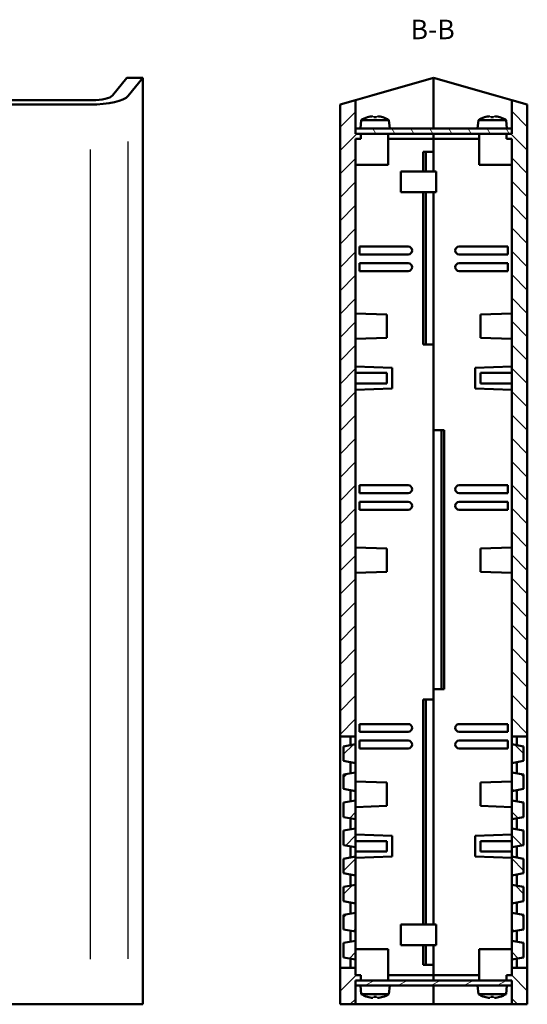
# Model space of a CAD drawing. Extents: x 0 to 1189, y 0 to 841.
# Drawn here: x 408 to 505, y 354 to 544 of the extents above; entities that cross this region are included whole.
import ezdxf

# ---------------------------------------------------------------- set-up
doc = ezdxf.new("R2010")
doc.units = 0
for name, color, linetype, lineweight in [('Simboli(ISO)', 7, 'Continuous', 25), ('Spigoli tangenti visibili(ISO)', 251, 'Continuous', 30), ('Spigoli visibili(ISO)', 7, 'Continuous', 50), ('Tratteggio', 3, 'Continuous', 9)]:
    doc.layers.add(name, color=color, linetype=linetype, lineweight=lineweight)
doc.styles.add('Stile testo32', font='ARIAL.TTF')

msp = doc.modelspace()

# ---------------------------------------------------------------- hatches: boundary and pattern name
at = {"layer": 'Tratteggio'}
h = msp.add_hatch(dxfattribs=at)
h.set_pattern_fill('ANSI31', color=256, scale=25.4, style=0)
h.set_pattern_definition([(45, (0, 0), (-2.245064, 2.245064), [])])
h.paths.add_polyline_path([(472.131, 362.97), (472.131, 366.57), (469.831, 366.164), (469.831, 363.376)])
h.paths.add_polyline_path([(472.131, 368.37), (472.131, 371.97), (469.831, 371.564), (469.831, 368.776)])
h.paths.add_polyline_path([(472.131, 373.77), (472.131, 377.37), (469.831, 376.964), (469.831, 374.176)])
h.paths.add_polyline_path([(472.131, 379.17), (472.131, 382.77), (469.831, 382.364), (469.831, 379.576)])
h.paths.add_polyline_path([(472.131, 384.57), (472.131, 388.17), (469.831, 387.764), (469.831, 384.976)])
h.paths.add_polyline_path([(472.131, 389.97), (472.131, 393.57), (469.831, 393.164), (469.831, 390.376)])
h.paths.add_polyline_path([(472.131, 395.37), (472.131, 398.97), (469.831, 398.564), (469.831, 395.776)])
h.paths.add_polyline_path([(472.131, 400.77), (472.131, 404.37), (469.831, 403.964), (469.831, 401.176)])
h.paths.add_polyline_path([(472.131, 358.97), (473.131, 358.97), (473.131, 359.97), (472.131, 359.97), (472.131, 361.37), (469.131, 361.37), (469.131, 354.37), (472.131, 354.37), (472.131, 357.97)])
h.paths.add_polyline_path([(472.131, 528.23), (469.131, 527.37), (469.131, 405.87), (472.131, 405.87), (472.131, 520.77), (473.131, 520.77), (473.131, 521.77), (472.131, 521.77), (472.131, 522.77)])
h = msp.add_hatch(dxfattribs=at)
h.set_pattern_fill('ANSI31', color=256, scale=25.4, angle=-90, style=0)
h.set_pattern_definition([(315, (0, 0), (2.245064, 2.245064), [])])
h.paths.add_polyline_path([(502.131, 404.37), (502.131, 400.77), (504.431, 401.176), (504.431, 403.964)])
h.paths.add_polyline_path([(502.131, 398.97), (502.131, 395.37), (504.431, 395.776), (504.431, 398.564)])
h.paths.add_polyline_path([(502.131, 393.57), (502.131, 389.97), (504.431, 390.376), (504.431, 393.164)])
h.paths.add_polyline_path([(502.131, 388.17), (502.131, 384.57), (504.431, 384.976), (504.431, 387.764)])
h.paths.add_polyline_path([(502.131, 382.77), (502.131, 379.17), (504.431, 379.576), (504.431, 382.364)])
h.paths.add_polyline_path([(502.131, 377.37), (502.131, 373.77), (504.431, 374.176), (504.431, 376.964)])
h.paths.add_polyline_path([(502.131, 371.97), (502.131, 368.37), (504.431, 368.776), (504.431, 371.564)])
h.paths.add_polyline_path([(502.131, 366.57), (502.131, 362.97), (504.431, 363.376), (504.431, 366.164)])
h.paths.add_polyline_path([(501.131, 358.97), (502.131, 358.97), (502.131, 357.97), (502.131, 354.37), (505.131, 354.37), (505.131, 361.37), (502.131, 361.37), (502.131, 359.97), (501.131, 359.97)])
h.paths.add_polyline_path([(505.131, 527.37), (502.131, 528.23), (502.131, 522.77), (502.131, 521.77), (501.131, 521.77), (501.131, 520.77), (502.131, 520.77), (502.131, 405.87), (505.131, 405.87)])
h = msp.add_hatch(dxfattribs=at)
h.set_pattern_fill('ANSI31', color=256, scale=25.4, angle=-105, style=0)
h.set_pattern_definition([(300, (0, 0), (2.74963, 1.5875), [])])
h.paths.add_polyline_path([(502.131, 522.77), (472.131, 522.77), (472.131, 521.77), (473.131, 521.77), (501.131, 521.77), (502.131, 521.77)])
h = msp.add_hatch(dxfattribs=at)
h.set_pattern_fill('ANSI31', color=256, scale=25.4, angle=-15, style=0)
h.set_pattern_definition([(30, (0, 0), (-1.5875, 2.74963), [])])
h.paths.add_polyline_path([(502.131, 358.97), (501.131, 358.97), (473.131, 358.97), (472.131, 358.97), (472.131, 357.97), (502.131, 357.97)])

# ---------------------------------------------------------------- linework, layer by layer
at = {"layer": 'Spigoli tangenti visibili(ISO)'}
for p, q in [((428.394, 363.103), (428.394, 520.303)), ((421.087, 518.72), (421.087, 363.02))]:
    msp.add_line(p, q, dxfattribs=at)
at = {"layer": 'Spigoli visibili(ISO)'}
for p, q in [((428.129, 532.531), (425.382, 529.119)), ((428.129, 532.531), (431.208, 532.531)), ((431.208, 532.531), (428.129, 532.531)), ((428.394, 529.037), (431.208, 532.531)), ((431.208, 532.531), (431.208, 354.37)), ((431.208, 532.531), (431.208, 354.37)), ((475.232, 529.119), (487.131, 532.531)), ((487.131, 532.531), (499.031, 529.119)), ((487.131, 532.531), (487.131, 522.77)), ((472.131, 528.23), (475.232, 529.119)), ((499.031, 529.119), (502.131, 528.23)), ((421.484, 528.23), (312.774, 528.23)), ((313.171, 527.37), (421.087, 527.37)), ((472.131, 528.23), (469.131, 527.37)), ((469.131, 527.37), (469.131, 405.87)), ((472.131, 521.77), (472.131, 528.23)), ((505.131, 527.37), (502.131, 528.23)), ((502.131, 528.23), (502.131, 521.77)), ((505.131, 405.87), (505.131, 527.37)), ((474.432, 524.949), (474.428, 524.949)), ((476.117, 524.949), (475.645, 524.949)), ((477.335, 524.949), (477.331, 524.949)), ((496.932, 524.949), (496.928, 524.949)), ((498.617, 524.949), (498.145, 524.949)), ((499.835, 524.949), (499.831, 524.949)), ((502.131, 522.77), (472.131, 522.77)), ((472.131, 522.77), (472.131, 521.77)), ((473.224, 524.406), (473.081, 522.77)), ((473.224, 524.406), (478.538, 524.406)), ((478.538, 524.406), (478.681, 522.77)), ((495.724, 524.406), (495.581, 522.77)), ((495.724, 524.406), (501.038, 524.406)), ((501.038, 524.406), (501.181, 522.77)), ((502.131, 521.77), (502.131, 522.77)), ((473.131, 521.77), (472.131, 521.77)), ((472.131, 521.77), (502.131, 521.77)), ((472.131, 405.87), (472.131, 520.77)), ((472.131, 520.77), (473.131, 520.77)), ((473.131, 520.77), (473.131, 521.77)), ((478.381, 521.77), (478.381, 515.77)), ((478.381, 520.77), (487.131, 520.77)), ((487.131, 521.77), (487.131, 520.77)), ((487.131, 520.77), (487.131, 518.27)), ((487.131, 520.77), (495.881, 520.77)), ((495.881, 521.77), (495.881, 515.77)), ((502.131, 521.77), (501.131, 521.77)), ((501.131, 521.77), (501.131, 520.77)), ((501.131, 520.77), (502.131, 520.77)), ((502.131, 520.77), (502.131, 405.87)), ((485.131, 514.52), (485.131, 518.27)), ((485.131, 518.27), (487.131, 518.27)), ((485.631, 518.27), (485.631, 514.52)), ((487.131, 518.27), (487.131, 514.52)), ((487.131, 518.27), (487.131, 518.27)), ((472.131, 515.77), (475.881, 515.77)), ((478.381, 515.77), (475.881, 515.77)), ((498.381, 515.77), (495.881, 515.77)), ((498.381, 515.77), (502.131, 515.77)), ((480.8, 510.52), (480.8, 514.52)), ((480.8, 514.52), (487.631, 514.52)), ((487.631, 510.52), (487.631, 514.52)), ((480.8, 510.52), (487.631, 510.52)), ((485.131, 481.27), (485.131, 510.52)), ((485.631, 510.52), (485.631, 481.27)), ((487.131, 510.52), (487.131, 466.77)), ((472.879, 498.57), (472.879, 500.07)), ((482.241, 500.07), (472.879, 500.07)), ((492.022, 500.07), (501.384, 500.07)), ((501.384, 500.07), (501.384, 498.57)), ((472.879, 498.57), (482.241, 498.57)), ((501.384, 498.57), (492.022, 498.57)), ((472.879, 495.37), (472.879, 496.87)), ((482.241, 496.87), (472.879, 496.87)), ((492.022, 496.87), (501.384, 496.87)), ((501.384, 496.87), (501.384, 495.37)), ((472.879, 495.37), (482.241, 495.37)), ((501.384, 495.37), (492.022, 495.37)), ((478.131, 487.02), (472.131, 487.23)), ((478.131, 487.02), (478.131, 482.52)), ((496.131, 487.02), (502.131, 487.23)), ((496.131, 482.52), (496.131, 487.02)), ((478.131, 482.52), (472.131, 482.31)), ((487.131, 481.27), (485.131, 481.27)), ((496.131, 482.52), (502.131, 482.31)), ((479.131, 476.776), (472.131, 477.02)), ((472.131, 475.77), (478.131, 475.77)), ((478.131, 473.77), (478.131, 475.77)), ((479.131, 476.776), (479.131, 472.764)), ((495.131, 476.776), (502.131, 477.02)), ((495.131, 472.764), (495.131, 476.776)), ((502.131, 475.77), (496.131, 475.77)), ((496.131, 473.77), (496.131, 475.77)), ((472.131, 473.77), (478.131, 473.77)), ((502.131, 473.77), (496.131, 473.77)), ((479.131, 472.764), (472.131, 472.52)), ((495.131, 472.764), (502.131, 472.52)), ((487.131, 466.77), (487.131, 464.77)), ((487.131, 466.77), (487.131, 466.77)), ((487.131, 464.77), (489.131, 464.77)), ((487.131, 464.77), (487.131, 414.97)), ((488.631, 414.97), (488.631, 464.77)), ((489.131, 464.77), (489.131, 414.97)), ((472.879, 452.67), (472.879, 454.17)), ((482.241, 454.17), (472.879, 454.17)), ((472.879, 452.67), (482.241, 452.67)), ((492.022, 454.17), (501.384, 454.17)), ((501.384, 452.67), (492.022, 452.67)), ((501.384, 454.17), (501.384, 452.67)), ((472.879, 449.47), (472.879, 450.97)), ((482.241, 450.97), (472.879, 450.97)), ((492.022, 450.97), (501.384, 450.97)), ((501.384, 450.97), (501.384, 449.47)), ((472.879, 449.47), (482.241, 449.47)), ((501.384, 449.47), (492.022, 449.47)), ((478.131, 442.02), (472.131, 442.23)), ((478.131, 442.02), (478.131, 437.52)), ((496.131, 442.02), (502.131, 442.23)), ((496.131, 437.52), (496.131, 442.02)), ((478.131, 437.52), (472.131, 437.31)), ((496.131, 437.52), (502.131, 437.31)), ((487.131, 414.97), (487.131, 412.97)), ((489.131, 414.97), (487.131, 414.97)), ((485.131, 369.72), (485.131, 412.97)), ((485.131, 412.97), (487.131, 412.97)), ((485.631, 412.97), (485.631, 369.72)), ((487.131, 412.97), (487.131, 369.72)), ((487.131, 412.97), (487.131, 412.97)), ((472.879, 406.77), (472.879, 408.27)), ((482.241, 408.27), (472.879, 408.27)), ((492.022, 408.27), (501.384, 408.27)), ((501.384, 408.27), (501.384, 406.77)), ((469.131, 405.87), (472.131, 405.87)), ((469.131, 361.37), (469.131, 405.87)), ((471.131, 404.194), (471.131, 405.87)), ((472.131, 404.37), (472.131, 405.87)), ((472.879, 406.77), (482.241, 406.77)), ((501.384, 406.77), (492.022, 406.77)), ((502.131, 405.87), (505.131, 405.87)), ((502.131, 404.37), (502.131, 405.87)), ((503.131, 404.194), (503.131, 405.87)), ((505.131, 405.87), (505.131, 361.37)), ((472.131, 404.37), (469.831, 403.964)), ((469.831, 403.964), (469.831, 401.176)), ((472.131, 400.77), (472.131, 404.37)), ((472.879, 403.57), (472.879, 405.07)), ((482.241, 405.07), (472.879, 405.07)), ((472.879, 403.57), (482.241, 403.57)), ((492.022, 405.07), (501.384, 405.07)), ((501.384, 403.57), (492.022, 403.57)), ((501.384, 405.07), (501.384, 403.57)), ((502.131, 404.37), (502.131, 400.77)), ((504.431, 403.964), (502.131, 404.37)), ((504.431, 401.176), (504.431, 403.964)), ((469.831, 401.176), (472.131, 400.77)), ((471.131, 398.794), (471.131, 400.946)), ((472.131, 398.97), (472.131, 400.77)), ((502.131, 400.77), (504.431, 401.176)), ((502.131, 398.97), (502.131, 400.77)), ((503.131, 398.794), (503.131, 400.946)), ((472.131, 398.97), (469.831, 398.564)), ((469.831, 398.564), (469.831, 395.776)), ((472.131, 395.37), (472.131, 398.97)), ((502.131, 398.97), (502.131, 395.37)), ((504.431, 398.564), (502.131, 398.97)), ((504.431, 395.776), (504.431, 398.564)), ((469.831, 395.776), (472.131, 395.37)), ((478.131, 397.02), (472.131, 397.23)), ((478.131, 397.02), (478.131, 392.52)), ((496.131, 397.02), (502.131, 397.23)), ((496.131, 392.52), (496.131, 397.02)), ((502.131, 395.37), (504.431, 395.776)), ((471.131, 393.394), (471.131, 395.546)), ((472.131, 393.57), (472.131, 395.37)), ((502.131, 393.57), (502.131, 395.37)), ((503.131, 393.394), (503.131, 395.546)), ((472.131, 393.57), (469.831, 393.164)), ((469.831, 393.164), (469.831, 390.376)), ((472.131, 389.97), (472.131, 393.57)), ((478.131, 392.52), (472.131, 392.31)), ((496.131, 392.52), (502.131, 392.31)), ((502.131, 393.57), (502.131, 389.97)), ((504.431, 393.164), (502.131, 393.57)), ((504.431, 390.376), (504.431, 393.164)), ((469.831, 390.376), (472.131, 389.97)), ((471.131, 387.994), (471.131, 390.146)), ((502.131, 389.97), (504.431, 390.376)), ((503.131, 387.994), (503.131, 390.146)), ((472.131, 388.17), (469.831, 387.764)), ((472.131, 388.17), (472.131, 389.97)), ((472.131, 384.57), (472.131, 388.17)), ((502.131, 388.17), (502.131, 389.97)), ((502.131, 388.17), (502.131, 384.57)), ((504.431, 387.764), (502.131, 388.17)), ((469.831, 387.764), (469.831, 384.976)), ((479.131, 386.776), (472.131, 387.02)), ((479.131, 386.776), (479.131, 382.764)), ((495.131, 386.776), (502.131, 387.02)), ((495.131, 382.764), (495.131, 386.776)), ((504.431, 384.976), (504.431, 387.764)), ((469.831, 384.976), (472.131, 384.57)), ((471.131, 382.594), (471.131, 384.746)), ((472.131, 385.77), (478.131, 385.77)), ((472.131, 382.77), (472.131, 384.57)), ((478.131, 383.77), (478.131, 385.77)), ((502.131, 385.77), (496.131, 385.77)), ((496.131, 383.77), (496.131, 385.77)), ((502.131, 384.57), (504.431, 384.976)), ((502.131, 382.77), (502.131, 384.57)), ((503.131, 382.594), (503.131, 384.746)), ((472.131, 382.77), (469.831, 382.364)), ((472.131, 383.77), (478.131, 383.77)), ((472.131, 379.17), (472.131, 382.77)), ((479.131, 382.764), (472.131, 382.52)), ((495.131, 382.764), (502.131, 382.52)), ((502.131, 383.77), (496.131, 383.77)), ((502.131, 382.77), (502.131, 379.17)), ((504.431, 382.364), (502.131, 382.77)), ((469.831, 382.364), (469.831, 379.576)), ((504.431, 379.576), (504.431, 382.364)), ((469.831, 379.576), (472.131, 379.17)), ((471.131, 377.194), (471.131, 379.346)), ((472.131, 377.37), (472.131, 379.17)), ((502.131, 379.17), (504.431, 379.576)), ((502.131, 377.37), (502.131, 379.17)), ((503.131, 377.194), (503.131, 379.346)), ((472.131, 377.37), (469.831, 376.964)), ((469.831, 376.964), (469.831, 374.176)), ((472.131, 373.77), (472.131, 377.37)), ((502.131, 377.37), (502.131, 373.77)), ((504.431, 376.964), (502.131, 377.37)), ((504.431, 374.176), (504.431, 376.964)), ((469.831, 374.176), (472.131, 373.77)), ((471.131, 371.794), (471.131, 373.946)), ((472.131, 371.97), (472.131, 373.77)), ((502.131, 373.77), (504.431, 374.176)), ((502.131, 371.97), (502.131, 373.77)), ((503.131, 371.794), (503.131, 373.946)), ((472.131, 371.97), (469.831, 371.564)), ((469.831, 371.564), (469.831, 368.776)), ((472.131, 368.37), (472.131, 371.97)), ((502.131, 371.97), (502.131, 368.37)), ((504.431, 371.564), (502.131, 371.97)), ((504.431, 368.776), (504.431, 371.564)), ((480.8, 365.72), (480.8, 369.72)), ((480.8, 369.72), (487.631, 369.72)), ((487.631, 365.72), (487.631, 369.72)), ((469.831, 368.776), (472.131, 368.37)), ((471.131, 366.394), (471.131, 368.546)), ((472.131, 366.57), (472.131, 368.37)), ((502.131, 368.37), (504.431, 368.776)), ((502.131, 366.57), (502.131, 368.37)), ((503.131, 366.394), (503.131, 368.546)), ((472.131, 366.57), (469.831, 366.164)), ((469.831, 366.164), (469.831, 363.376)), ((472.131, 362.97), (472.131, 366.57)), ((480.8, 365.72), (487.631, 365.72)), ((485.131, 361.97), (485.131, 365.72)), ((485.631, 365.72), (485.631, 361.97)), ((487.131, 365.72), (487.131, 361.97)), ((502.131, 366.57), (502.131, 362.97)), ((504.431, 366.164), (502.131, 366.57)), ((504.431, 363.376), (504.431, 366.164)), ((475.881, 364.97), (472.131, 364.97)), ((475.881, 364.97), (478.381, 364.97)), ((478.381, 358.97), (478.381, 364.97)), ((495.881, 364.97), (498.381, 364.97)), ((495.881, 358.97), (495.881, 364.97)), ((502.131, 364.97), (498.381, 364.97)), ((469.831, 363.376), (472.131, 362.97)), ((471.131, 361.37), (471.131, 363.146)), ((472.131, 361.37), (472.131, 362.97)), ((487.131, 361.97), (485.131, 361.97)), ((487.131, 361.97), (487.131, 359.97)), ((487.131, 361.97), (487.131, 361.97)), ((502.131, 362.97), (504.431, 363.376)), ((502.131, 361.37), (502.131, 362.97)), ((503.131, 361.37), (503.131, 363.146)), ((472.131, 361.37), (469.131, 361.37)), ((469.131, 361.37), (469.131, 354.37)), ((472.131, 359.97), (472.131, 361.37)), ((473.131, 359.97), (472.131, 359.97)), ((473.131, 358.97), (473.131, 359.97)), ((487.131, 359.97), (478.381, 359.97)), ((495.881, 359.97), (487.131, 359.97)), ((487.131, 358.97), (487.131, 359.97)), ((502.131, 359.97), (501.131, 359.97)), ((501.131, 359.97), (501.131, 358.97)), ((505.131, 361.37), (502.131, 361.37)), ((502.131, 361.37), (502.131, 359.97)), ((505.131, 354.37), (505.131, 361.37)), ((472.131, 358.97), (473.131, 358.97)), ((472.131, 354.37), (472.131, 358.97)), ((502.131, 358.97), (472.131, 358.97)), ((472.131, 358.97), (472.131, 357.97)), ((472.131, 357.97), (502.131, 357.97)), ((473.224, 356.334), (473.081, 357.97)), ((478.538, 356.334), (478.681, 357.97)), ((487.131, 357.97), (487.131, 354.37)), ((495.724, 356.334), (495.581, 357.97)), ((501.038, 356.334), (501.181, 357.97)), ((501.131, 358.97), (502.131, 358.97)), ((502.131, 358.97), (502.131, 354.37)), ((502.131, 357.97), (502.131, 358.97)), ((478.538, 356.334), (473.224, 356.334)), ((501.038, 356.334), (495.724, 356.334)), ((313.171, 354.37), (421.087, 354.37)), ((428.394, 354.37), (421.087, 354.37)), ((428.394, 354.37), (431.208, 354.37)), ((431.208, 354.37), (431.208, 354.37)), ((469.131, 354.37), (472.131, 354.37)), ((472.131, 354.37), (475.232, 354.37)), ((474.428, 355.791), (474.432, 355.791)), ((475.232, 354.37), (487.131, 354.37)), ((475.645, 355.791), (476.117, 355.791)), ((477.331, 355.791), (477.335, 355.791)), ((487.131, 354.37), (499.031, 354.37)), ((496.928, 355.791), (496.932, 355.791)), ((498.145, 355.791), (498.617, 355.791)), ((499.031, 354.37), (502.131, 354.37)), ((499.831, 355.791), (499.835, 355.791)), ((502.131, 354.37), (505.131, 354.37))]:
    msp.add_line(p, q, dxfattribs=at)
at = {"layer": 'Spigoli visibili(ISO)', "flags": 128}
for points in [[(475.426, 525.142), (475.438, 525.144)], [(476.14, 525.142), (476.14, 525.144)], [(497.926, 525.142), (497.938, 525.144)], [(498.64, 525.142), (498.64, 525.144)], [(475.623, 355.598), (475.622, 355.596)], [(476.337, 355.598), (476.325, 355.596)], [(498.123, 355.598), (498.122, 355.596)], [(498.837, 355.598), (498.825, 355.596)]]:
    msp.add_lwpolyline(points, dxfattribs=at)
at = {"layer": 'Spigoli visibili(ISO)'}
for centre, radius, start, end in [((475.881, 520.17), 5, 107.25865, 122.09871), ((474.428, 524.847), 0.102, 90, 107.25865), ((477.335, 524.847), 0.102, 72.74135, 90), ((475.881, 520.17), 5, 57.90129, 72.74135), ((498.381, 520.17), 5, 107.25865, 122.09871), ((496.928, 524.847), 0.102, 90, 107.25865), ((499.835, 524.847), 0.102, 72.74135, 90), ((498.381, 520.17), 5, 57.90129, 72.74135), ((475.881, 360.57), 5, 237.90129, 252.74135), ((475.881, 360.57), 5, 287.25865, 302.09871), ((498.381, 360.57), 5, 237.90129, 252.74135), ((498.381, 360.57), 5, 287.25865, 302.09871), ((474.428, 355.893), 0.102, 252.74135, 270), ((477.335, 355.893), 0.102, 270, 287.25865), ((496.928, 355.893), 0.102, 252.74135, 270), ((499.835, 355.893), 0.102, 270, 287.25865)]:
    msp.add_arc(centre, radius, start, end, dxfattribs=at)
for centre, major_axis, ratio, start_param, end_param in [((421.087, 529.521), (7.5, 0), 0.2867454, 4.712389, 6.0562925), ((421.484, 529.377), (-4, 0), 0.2867454, 1.5707963, 2.9146999), ((475.882, 520.185), (4.986, -0.324), 0.9961786, 1.7269314, 1.9331085), ((476.054, 520.185), (-0.436, 4.978), 0.0056624, 5.9855038, 6.1916809), ((475.709, 520.185), (0.436, 4.978), 0.0056624, 0.0915044, 0.2976815), ((475.88, 520.185), (4.986, 0.324), 0.9961786, 1.2084842, 1.4146613), ((498.382, 520.185), (4.986, -0.324), 0.9961786, 1.7269314, 1.9331085), ((498.554, 520.185), (-0.436, 4.978), 0.0056624, 5.9855038, 6.1916809), ((498.209, 520.185), (0.436, 4.978), 0.0056624, 0.0915044, 0.2976815), ((498.38, 520.185), (4.986, 0.324), 0.9961786, 1.2084842, 1.4146613), ((482.241, 499.32), (0, 0.75), 0.9743701, 3.1415927, 6.2831853), ((492.022, 499.32), (0, -0.75), 0.9743701, 3.1415927, 6.2831853), ((482.241, 496.12), (0, 0.75), 0.9743701, 3.1415927, 6.2831853), ((492.022, 496.12), (0, -0.75), 0.9743701, 3.1415927, 6.2831853), ((482.241, 453.42), (0, 0.75), 0.9743701, 3.1415927, 6.2831853), ((492.022, 453.42), (0, -0.75), 0.9743701, 3.1415927, 6.2831853), ((482.241, 450.22), (0, 0.75), 0.9743701, 3.1415927, 6.2831853), ((492.022, 450.22), (0, -0.75), 0.9743701, 3.1415927, 6.2831853), ((482.241, 407.52), (0, 0.75), 0.9743701, 3.1415927, 6.2831853), ((492.022, 407.52), (0, -0.75), 0.9743701, 3.1415927, 6.2831853), ((482.241, 404.32), (0, 0.75), 0.9743701, 3.1415927, 6.2831853), ((492.022, 404.32), (0, -0.75), 0.9743701, 3.1415927, 6.2831853), ((475.882, 360.555), (-4.986, -0.324), 0.9961786, 1.2084842, 1.4146613), ((476.054, 360.555), (-0.436, -4.978), 0.0056624, 0.0915044, 0.2976815), ((475.709, 360.555), (0.436, -4.978), 0.0056624, 5.9855038, 6.1916809), ((475.88, 360.555), (-4.986, 0.324), 0.9961786, 1.7269314, 1.9331085), ((498.382, 360.555), (-4.986, -0.324), 0.9961786, 1.2084842, 1.4146613), ((498.554, 360.555), (-0.436, -4.978), 0.0056624, 0.0915044, 0.2976815), ((498.209, 360.555), (0.436, -4.978), 0.0056624, 5.9855038, 6.1916809), ((498.38, 360.555), (-4.986, 0.324), 0.9961786, 1.7269314, 1.9331085)]:
    msp.add_ellipse(centre, major_axis=major_axis, ratio=ratio, start_param=start_param, end_param=end_param, dxfattribs=at)

# ---------------------------------------------------------------- texts
at = {"layer": 'Simboli(ISO)', "color": 7, "insert": (482.691, 538.781, -228.432), "char_height": 3.75, "attachment_point": 7, "style": 'Stile testo32'}
msp.add_mtext('B-B ', dxfattribs=at)

doc.saveas('drawing.dxf')
